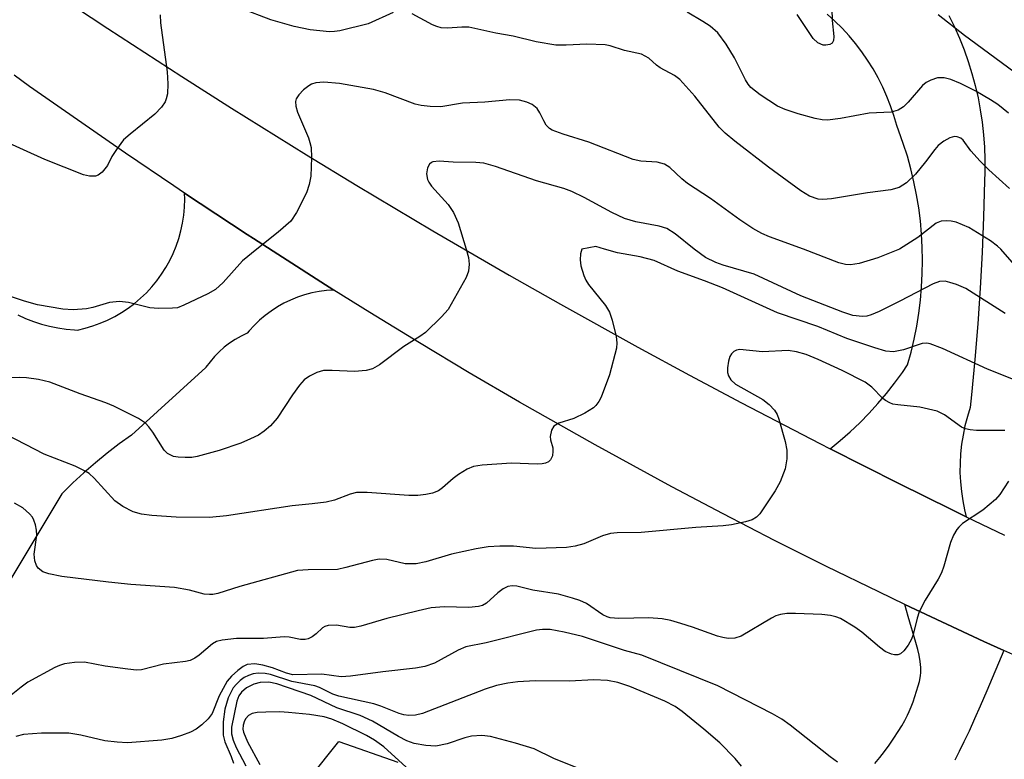
# Model space of a CAD drawing. Units: inches. Extents: x 1243762 to 1249762, y 481456 to 485457.
# Drawn here: x 1247714 to 1247880, y 482914 to 483039 of the extents above; entities that cross this region are included whole.
import ezdxf

# ---------------------------------------------------------------- set-up
doc = ezdxf.new("R2010")
doc.units = ezdxf.units.IN
doc.header["$MEASUREMENT"] = 0
for name, color, linetype in [('TRANS-Driveway', 251, 'Continuous'), ('TRANS-Road', 130, 'Continuous'), ('Undefined', 1, 'Continuous')]:
    doc.layers.add(name, color=color, linetype=linetype)

msp = doc.modelspace()

# ---------------------------------------------------------------- linework, layer by layer
at = {"layer": 'TRANS-Driveway'}
for points in [[(1247858.16, 482913.24), (1247859, 482914.26), (1247859.81, 482915.31), (1247860.58, 482916.35), (1247861.38, 482917.51), (1247862.12, 482918.63), (1247862.72, 482919.6), (1247863.24, 482920.53), (1247863.69, 482921.39), (1247863.99, 482922.05), (1247864.31, 482922.83), (1247864.63, 482923.68), (1247864.94, 482924.58), (1247865.23, 482925.47), (1247865.48, 482926.33), (1247865.69, 482927.11), (1247865.82, 482927.71), (1247865.88, 482928.09), (1247865.93, 482928.55), (1247865.94, 482928.95), (1247865.93, 482929.44), (1247865.89, 482929.94), (1247865.83, 482930.46), (1247865.65, 482931.54), (1247865.43, 482932.48), (1247865.11, 482933.67), (1247863.82, 482938.04), (1247863.25, 482940.08), (1247867.69, 482937.97), (1247876.58, 482933.86), (1247879.97, 482932.33), (1247877.08, 482925.51), (1247875.96, 482922.94), (1247875, 482920.78), (1247874.07, 482918.73), (1247873.2, 482916.89), (1247872.39, 482915.27), (1247871.66, 482913.85)], [(1247744.21, 482887.47), (1247767.75, 482916.99), (1247777.71, 482913.49)]]:
    msp.add_lwpolyline(points, dxfattribs=at)
at = {"layer": 'TRANS-Road'}
for points in [[(1247870.68, 483039.36), (1247871.61, 483037.47), (1247872.46, 483035.55), (1247873.24, 483033.59), (1247873.94, 483031.61), (1247874.56, 483029.6), (1247875.11, 483027.57), (1247875.59, 483025.52), (1247875.98, 483023.46), (1247876.3, 483021.38), (1247876.53, 483019.29), (1247876.69, 483017.19), (1247876.76, 483015.09), (1247876.76, 483012.99), (1247876.71, 483011.46), (1247876.54, 483005.44), (1247876.29, 482999.42), (1247875.96, 482993.41), (1247875.56, 482987.4), (1247875.07, 482981.4), (1247874.5, 482975.41), (1247874.28, 482973.26), (1247873.8, 482971.75), (1247873.39, 482970.21), (1247873.07, 482968.65), (1247872.82, 482967.08), (1247872.65, 482965.5), (1247872.56, 482963.91), (1247872.55, 482962.32), (1247872.62, 482960.73), (1247872.78, 482959.14), (1247873.01, 482957.57), (1247873.32, 482956.01), (1247873.59, 482954.88), (1247871.13, 482956.07), (1247862.22, 482960.47), (1247850.64, 482966.31), (1247852.36, 482967.72), (1247854.03, 482969.2), (1247855.64, 482970.73), (1247857.2, 482972.31), (1247858.7, 482973.96), (1247860.14, 482975.66), (1247861.52, 482977.4), (1247862.84, 482979.2), (1247863.71, 482980.47), (1247864.3, 482982.62), (1247864.81, 482984.79), (1247865.25, 482986.98), (1247865.6, 482989.18), (1247865.88, 482991.39), (1247866.08, 482993.62), (1247866.19, 482995.84), (1247866.23, 482998.07), (1247866.19, 483000.3), (1247866.07, 483002.53), (1247865.86, 483004.75), (1247865.58, 483006.96), (1247865.22, 483009.16), (1247864.78, 483011.35), (1247864.26, 483013.52), (1247863.67, 483015.67), (1247862.99, 483017.8), (1247862.25, 483019.9), (1247861.89, 483020.83), (1247861.41, 483022.5), (1247860.85, 483024.13), (1247860.22, 483025.74), (1247859.51, 483027.32), (1247858.73, 483028.87), (1247857.89, 483030.37), (1247856.97, 483031.84), (1247855.98, 483033.26), (1247854.94, 483034.64), (1247853.83, 483035.96), (1247852.65, 483037.24), (1247851.42, 483038.45), (1247850.14, 483039.61)], [(1247713.62, 482988.9), (1247714.91, 482988.31), (1247716.23, 482987.79), (1247717.58, 482987.36), (1247718.95, 482987), (1247720.34, 482986.71), (1247721.74, 482986.51), (1247723.15, 482986.38), (1247723.66, 482986.35), (1247724.96, 482986.66), (1247726.25, 482987.04), (1247727.51, 482987.49), (1247728.74, 482988.02), (1247729.94, 482988.63), (1247731.1, 482989.3), (1247732.22, 482990.04), (1247733.3, 482990.85), (1247734.32, 482991.72), (1247735.29, 482992.64), (1247736.2, 482993.63), (1247737.05, 482994.67), (1247737.84, 482995.75), (1247738.56, 482996.88), (1247739.22, 482998.06), (1247739.8, 482999.26), (1247740.31, 483000.51), (1247740.74, 483001.78), (1247741.1, 483003.07), (1247741.38, 483004.38), (1247741.58, 483005.71), (1247741.71, 483007.04), (1247741.75, 483008.39), (1247741.73, 483009.45), (1247752.27, 483002.48), (1247753.36, 483001.78), (1247764.69, 482994.5), (1247766.93, 482993.09), (1247765.67, 482993.01), (1247764.43, 482992.84), (1247763.19, 482992.6), (1247761.97, 482992.28), (1247760.78, 482991.88), (1247759.61, 482991.4), (1247758.48, 482990.86), (1247757.38, 482990.24), (1247756.32, 482989.55), (1247755.31, 482988.8), (1247754.35, 482987.99), (1247753.45, 482987.12), (1247752.6, 482986.19), (1247752.3, 482985.83), (1247751.27, 482985.34), (1247750.28, 482984.78), (1247749.32, 482984.15), (1247748.42, 482983.45), (1247747.56, 482982.69), (1247746.76, 482981.88), (1247746.02, 482981.01), (1247745.34, 482980.09), (1247745.29, 482980.01), (1247732.76, 482968.63), (1247730.69, 482967.14), (1247728.66, 482965.59), (1247726.68, 482963.97), (1247724.76, 482962.3), (1247722.88, 482960.56), (1247721.07, 482958.77), (1247721.05, 482958.75), (1247707.28, 482935.97)]]:
    msp.add_lwpolyline(points, dxfattribs=at)
for points in [[(1247720.54, 483042.68, 0), (1247728.77, 483037.2, 0), (1247741.28, 483029.08, 0), (1247749.66, 483023.75, 0), (1247762.31, 483015.87, 0), (1247770.8, 483010.7, 0), (1247783.61, 483003.07, 0), (1247796.5, 482995.59, 0), (1247805.14, 482990.69, 0), (1247818.18, 482983.46, 0), (1247826.91, 482978.73, 0), (1247835.69, 482974.06, 0), (1247848.91, 482967.19, 0), (1247850.64, 482966.31, 0), (1247862.22, 482960.47, 0), (1247871.13, 482956.07, 0), (1247873.59, 482954.88, 0), (1247880.08, 482951.75, 0)], [(1247885.51, 482929.84, 0), (1247879.97, 482932.33, 0), (1247876.58, 482933.86, 0), (1247867.69, 482937.97, 0), (1247863.25, 482940.08, 0), (1247858.84, 482942.18, 0), (1247850.03, 482946.48, 0), (1247841.28, 482950.87, 0), (1247832.57, 482955.36, 0), (1247823.91, 482959.93, 0), (1247811.01, 482966.97, 0), (1247798.22, 482974.21, 0), (1247789.75, 482979.15, 0), (1247781.34, 482984.18, 0), (1247772.99, 482989.29, 0), (1247766.93, 482993.09, 0), (1247764.69, 482994.5, 0), (1247753.36, 483001.78, 0), (1247752.27, 483002.48, 0), (1247741.73, 483009.45, 0), (1247739.93, 483010.64, 0), (1247731.77, 483016.17, 0), (1247715.58, 483027.44, 0), (1247712.98, 483029.3, 0)]]:
    msp.add_polyline3d(points, dxfattribs=at)
at = {"layer": 'Undefined'}
for points, elevation in [([(1247776.9, 483039.89), (1247772.71, 483038), (1247767.9, 483036.82), (1247767.05, 483036.69), (1247766.17, 483036.65), (1247762.9, 483036.99), (1247760.23, 483037.54), (1247756.28, 483038.64), (1247751.29, 483040.58)], 342), ([(1247880.91, 483010.23), (1247877.41, 483013.37), (1247875.95, 483014.83), (1247874.37, 483016.58), (1247873.07, 483018.39), (1247872.7, 483018.68), (1247872.07, 483018.94), (1247871.62, 483018.99), (1247870.85, 483018.76), (1247869.84, 483018.18), (1247868.88, 483017.46), (1247868.29, 483016.81), (1247866.72, 483014.69), (1247865.02, 483012.64), (1247863.51, 483011.19), (1247862.29, 483010.39), (1247860.9, 483010), (1247856.92, 483009.5), (1247850.88, 483008.49), (1247849.42, 483008.35), (1247848.63, 483008.42), (1247847.15, 483008.9), (1247845.67, 483009.81), (1247840.24, 483013.82), (1247834.55, 483018.21), (1247832.96, 483019.55), (1247831.92, 483020.57), (1247827.82, 483025.77), (1247825.27, 483028.59), (1247824.38, 483029.29), (1247821.98, 483030.56), (1247821.35, 483031.02), (1247820.03, 483032.21), (1247818.79, 483032.87), (1247815.94, 483033.47), (1247813.52, 483034.28), (1247812.69, 483034.44), (1247809.59, 483034.57), (1247806.08, 483034.36), (1247804.37, 483034.39), (1247801.03, 483034.93), (1247797.18, 483035.92), (1247794.22, 483036.39), (1247789.67, 483037.39), (1247788.53, 483037.44), (1247786.06, 483037.24), (1247785.03, 483037.31), (1247784.28, 483037.51), (1247783.54, 483037.83), (1247780.12, 483039.66)], 342), ([(1247880.75, 483022.92), (1247878.92, 483024.38), (1247877.71, 483025.18), (1247875.21, 483026.61), (1247872.66, 483027.9), (1247871.01, 483028.61), (1247869.88, 483028.89), (1247868.75, 483028.86), (1247867.65, 483028.49), (1247866.86, 483028.09), (1247866.2, 483027.56), (1247863.78, 483024.77), (1247863.01, 483023.99), (1247862.14, 483023.45), (1247860.93, 483023.09), (1247857.2, 483022.93), (1247852.38, 483022.01), (1247850.17, 483021.74), (1247849.3, 483021.79), (1247848.14, 483022.01), (1247845.22, 483022.79), (1247843.08, 483023.53), (1247841.78, 483024.1), (1247838.85, 483026.02), (1247837.25, 483027.26), (1247836.79, 483027.81), (1247836.34, 483028.51), (1247834.48, 483032.24), (1247833.08, 483034.53), (1247831.68, 483036.45), (1247830.39, 483037.59), (1247829.18, 483038.39), (1247826.53, 483039.95)], 344), ([(1247850.95, 483040.5), (1247850.99, 483038.53), (1247851.28, 483035.84), (1247851.23, 483035.19), (1247850.96, 483034.71), (1247850.61, 483034.49), (1247849.93, 483034.36), (1247849.45, 483034.4), (1247848.56, 483034.79), (1247847.8, 483035.51), (1247845.1, 483039.58)], 346), ([(1247737.59, 483039.52), (1247737.67, 483038.13), (1247738.77, 483029.89), (1247738.93, 483027.89), (1247738.86, 483026.17), (1247738.65, 483025.33), (1247738.44, 483024.8), (1247737.83, 483023.92), (1247736.69, 483022.73), (1247732.53, 483019.4), (1247731.44, 483018.41), (1247730.23, 483016.81), (1247729.47, 483015.59), (1247728.7, 483014.1), (1247727.81, 483012.96), (1247727.17, 483012.44), (1247726.7, 483012.27), (1247725.71, 483012.27), (1247724.67, 483012.5), (1247718.15, 483015.09), (1247710.98, 483018.38)], 342), ([(1247881.65, 483029.89), (1247873.33, 483035.99), (1247868.87, 483039.5)], 346), ([(1247846.17, 483000), (1247840.42, 483002.06), (1247839.11, 483002.64), (1247837.59, 483003.48), (1247835.43, 483004.92), (1247830.48, 483008.5), (1247826.6, 483011.05), (1247825.6, 483011.87), (1247823.6, 483013.73), (1247822.72, 483014.33), (1247821.45, 483014.66), (1247818.72, 483014.84), (1247817.43, 483015.11), (1247809.95, 483018.04), (1247805.6, 483019.36), (1247803.75, 483020.06), (1247803.29, 483020.34), (1247802.73, 483020.92), (1247802.32, 483021.6), (1247801.69, 483023), (1247801.2, 483023.68), (1247800.39, 483024.38), (1247799.48, 483024.79), (1247798.22, 483025.09), (1247796.63, 483025.18), (1247792.39, 483024.76), (1247788.63, 483024.59), (1247784.99, 483023.98), (1247783.14, 483024.02), (1247781.66, 483024.21), (1247780.62, 483024.44), (1247775.58, 483026.32), (1247773.62, 483026.88), (1247767.88, 483027.92), (1247765.24, 483028.16), (1247763.89, 483028.03), (1247763.16, 483027.8), (1247762.69, 483027.55), (1247761.8, 483026.83), (1247761.02, 483026.01), (1247760.58, 483025.35), (1247760.45, 483024.87), (1247760.51, 483024.12), (1247760.79, 483023.07), (1247762.61, 483018.77), (1247762.89, 483017.96), (1247763.07, 483017.14), (1247763.12, 483015.45), (1247763.01, 483012.31), (1247762.76, 483010.88), (1247762.3, 483009.47), (1247760.6, 483006.14), (1247759.65, 483004.73), (1247757.52, 483002.84), (1247753.94, 483000)], 340), ([(1247827.72, 483000), (1247824.49, 483002.56), (1247823.08, 483003.45), (1247821.78, 483003.86), (1247817.84, 483004.57), (1247815.96, 483005.16), (1247813.82, 483006.18), (1247809.16, 483008.7), (1247807.05, 483009.72), (1247805.74, 483010.22), (1247801.12, 483011.52), (1247794.16, 483013.93), (1247792.2, 483014.46), (1247790.84, 483014.59), (1247787.02, 483014.65), (1247784.66, 483014.8), (1247783.6, 483014.71), (1247783.37, 483014.62), (1247783.04, 483014.31), (1247782.74, 483013.68), (1247782.57, 483012.7), (1247782.72, 483011.73), (1247782.93, 483011.27), (1247783.4, 483010.61), (1247786.19, 483007.52), (1247787.11, 483006.15), (1247787.89, 483004.42), (1247789.25, 483000)], 338), ([(1247879.44, 483000), (1247878.9, 483000.5), (1247877.68, 483001.39), (1247874.03, 483003.64), (1247871.92, 483004.52), (1247871.08, 483004.71), (1247870.23, 483004.79), (1247869.39, 483004.72), (1247868.51, 483004.35), (1247865.44, 483001.94), (1247862.36, 483000)], 340), ([(1247808.77, 483000), (1247808.5, 482999.22), (1247808.46, 482998.18), (1247808.61, 482997.18), (1247809.08, 482995.54), (1247809.43, 482994.77), (1247809.9, 482994.05), (1247812.73, 482990.47), (1247813.42, 482989.34), (1247813.88, 482988.03), (1247814.55, 482985.28), (1247814.67, 482984.17), (1247814.59, 482983.32), (1247813.44, 482978.77), (1247811.99, 482975.03), (1247811.63, 482974.28), (1247811.12, 482973.61), (1247810.7, 482973.23), (1247809.24, 482972.32), (1247807.42, 482971.44), (1247804.87, 482970.64), (1247804.02, 482970.14), (1247803.61, 482969.47), (1247803.39, 482968.39), (1247803.45, 482967.84), (1247803.84, 482966.46), (1247803.88, 482965.92), (1247803.78, 482965.13), (1247803.49, 482964.45), (1247803.11, 482964.12), (1247802.62, 482963.9), (1247802.07, 482963.8), (1247801.19, 482963.76), (1247796.91, 482963.91), (1247791.91, 482963.56), (1247790.48, 482963.35), (1247789.43, 482962.91), (1247787.96, 482961.98), (1247787.02, 482961.29), (1247785.27, 482959.75), (1247784.56, 482959.26), (1247783.53, 482958.85), (1247782.44, 482958.6), (1247781.11, 482958.46), (1247779.55, 482958.45), (1247772.51, 482958.96), (1247770.76, 482958.95), (1247769.65, 482958.65), (1247767.03, 482957.65), (1247765.6, 482957.34), (1247763.27, 482957.02), (1247759.86, 482956.73), (1247748.82, 482955), (1247745.92, 482954.76), (1247740.33, 482954.81), (1247736.2, 482955.05), (1247734.46, 482955.29), (1247733.08, 482955.7), (1247731.33, 482956.61), (1247729.94, 482957.56), (1247726.5, 482961.35), (1247725.63, 482962.14), (1247724.96, 482962.58), (1247723.25, 482963.41), (1247718.07, 482965.4), (1247711.73, 482968.67)], 336), ([(1247789.25, 483000), (1247789.65, 482998.57), (1247789.77, 482997.45), (1247789.63, 482996.26), (1247789.25, 482995.18), (1247786.22, 482989.83), (1247785.07, 482988.55), (1247782.35, 482985.94), (1247781.43, 482985.25), (1247778.7, 482983.6), (1247774.63, 482980.51), (1247773.46, 482979.8), (1247772.38, 482979.53), (1247770.38, 482979.35), (1247766.63, 482979.55), (1247765.14, 482979.5), (1247764.06, 482979.2), (1247762.78, 482978.59), (1247761.88, 482977.93), (1247761.13, 482977.07), (1247759.93, 482975.44), (1247757.36, 482971.51), (1247756.23, 482970.22), (1247755.16, 482969.28), (1247754.2, 482968.64), (1247752.88, 482967.98), (1247751.22, 482967.3), (1247747.57, 482966.01), (1247743.84, 482965.01), (1247742.97, 482964.88), (1247741.82, 482964.84), (1247740.67, 482964.89), (1247739.85, 482965.04), (1247738.85, 482965.55), (1247738.26, 482966.11), (1247736.37, 482969.13), (1247735.7, 482970.04), (1247735.13, 482970.64), (1247733.94, 482971.41), (1247729.81, 482973.49), (1247728.47, 482974.06), (1247724.13, 482975.61), (1247719, 482977.57), (1247717.06, 482977.99), (1247715.08, 482978.3), (1247713.92, 482978.35), (1247712.14, 482978.27)], 338), ([(1247753.94, 483000), (1247751.52, 482998.02), (1247748.22, 482994.34), (1247746.93, 482993.19), (1247745.64, 482992.47), (1247741.62, 482990.52), (1247740.52, 482990.12), (1247739.67, 482990.01), (1247737.33, 482989.99), (1247735.88, 482990.09), (1247732.29, 482991.01), (1247730.74, 482991.16), (1247729.08, 482990.98), (1247726.28, 482990.17), (1247725.16, 482989.92), (1247722.91, 482989.76), (1247721.2, 482989.86), (1247716.91, 482990.62), (1247714.73, 482991.2), (1247712.39, 482992.03)], 340), ([(1247812.59, 483000), (1247811.1, 483000.41), (1247808.77, 483000)], 336), ([(1247883.82, 482977.09), (1247877.17, 482979.73), (1247869.62, 482983.22), (1247867.5, 482984.05), (1247866.97, 482984.14), (1247866.19, 482984.07), (1247863, 482983.01), (1247861.33, 482982.67), (1247860.02, 482982.81), (1247858.18, 482983.33), (1247853.44, 482984.93), (1247848.56, 482986.92), (1247841.78, 482989.24), (1247832.49, 482993.47), (1247829.46, 482994.66), (1247824.93, 482996.25), (1247820.97, 482998.05), (1247818.61, 482998.68), (1247814.78, 482999.38), (1247812.59, 483000)], 336), ([(1247880.19, 482989.12), (1247873.56, 482993.33), (1247871.96, 482994.03), (1247870.86, 482994.39), (1247870.03, 482994.57), (1247869.07, 482994.53), (1247868.03, 482994.16), (1247862.41, 482991.22), (1247858.91, 482989.49), (1247857.55, 482988.89), (1247856.84, 482988.7), (1247856.09, 482988.61), (1247854.49, 482988.81), (1247852.81, 482989.35), (1247845.68, 482992.14), (1247837.84, 482995.78), (1247832.61, 482997.3), (1247831.37, 482997.73), (1247829.63, 482998.6), (1247827.72, 483000)], 338), ([(1247862.36, 483000), (1247858.66, 482998.5), (1247855.52, 482997.57), (1247854.07, 482997.33), (1247853.21, 482997.39), (1247852.12, 482997.67), (1247846.17, 483000)], 340), ([(1247882.55, 482996.45), (1247879.44, 483000)], 340), ([(1247880.12, 482969.43), (1247875.36, 482969.43), (1247874.25, 482969.51), (1247873.5, 482969.68), (1247872.79, 482969.99), (1247869.93, 482972.05), (1247868.69, 482972.65), (1247865.79, 482973.36), (1247862.06, 482973.72), (1247861.23, 482973.87), (1247860.71, 482974.06), (1247859.98, 482974.45), (1247859.53, 482974.79), (1247857.69, 482976.72), (1247856.55, 482977.58), (1247852.68, 482979.51), (1247848.61, 482981.38), (1247846.62, 482982.2), (1247844.98, 482982.67), (1247843.57, 482982.89), (1247839.21, 482982.67), (1247835.39, 482983.05), (1247834.86, 482982.97), (1247834.39, 482982.73), (1247834, 482982.36), (1247833.73, 482981.91), (1247833.5, 482981.12), (1247833.35, 482980), (1247833.35, 482979.17), (1247833.48, 482978.64), (1247833.91, 482977.93), (1247834.68, 482977.23), (1247839.3, 482974.62), (1247840.37, 482973.81), (1247841.27, 482972.82), (1247841.69, 482972.12), (1247842, 482971.3), (1247843.05, 482967.57), (1247843.31, 482966.12), (1247843.31, 482964.66), (1247843.08, 482962.94), (1247842.22, 482960.77), (1247841.36, 482959.24), (1247838.78, 482955.36), (1247838.2, 482954.77), (1247837.47, 482954.37), (1247836.35, 482954.02), (1247834.02, 482953.5), (1247832.58, 482953.34), (1247827.96, 482953.05), (1247818.77, 482952.23), (1247814.72, 482952.13), (1247813.58, 482952.03), (1247812.22, 482951.67), (1247809.07, 482950.31), (1247807.62, 482949.93), (1247806.16, 482949.69), (1247800.98, 482949.53), (1247797.22, 482949.9), (1247794.93, 482949.93), (1247792.93, 482949.81), (1247790.92, 482949.48), (1247786.78, 482948.55), (1247782.42, 482947.24), (1247780.79, 482946.91), (1247778.93, 482946.93), (1247775.84, 482947.65), (1247774.57, 482947.69), (1247773.42, 482947.48), (1247768.91, 482946.29), (1247767.51, 482946), (1247762.58, 482945.94), (1247760.78, 482945.78), (1247751.03, 482943.1), (1247747.32, 482941.91), (1247746.47, 482941.74), (1247745.91, 482941.73), (1247745.06, 482941.84), (1247742.57, 482942.51), (1247740.05, 482942.93), (1247732.64, 482943.44), (1247728.92, 482943.84), (1247721.03, 482944.81), (1247718.83, 482945.23), (1247717.8, 482945.58), (1247717.04, 482946.17), (1247716.74, 482946.64), (1247716.45, 482947.43), (1247716.34, 482948.57), (1247716.79, 482951.76), (1247716.77, 482952.63), (1247716.6, 482953.48), (1247716.32, 482954.3), (1247716.06, 482954.77), (1247715.58, 482955.38), (1247714.42, 482956.35), (1247713.02, 482957.17)], 334), ([(1247880.71, 482960.88), (1247879.28, 482958.6), (1247878.53, 482957.77), (1247876.38, 482955.99), (1247872.98, 482953.71), (1247872.34, 482953.13), (1247872.02, 482952.71), (1247871.48, 482951.77), (1247870.93, 482950.53), (1247869.8, 482946.51), (1247869.41, 482945.4), (1247868.86, 482944.36), (1247866.65, 482940.82), (1247865.65, 482938.84), (1247865.31, 482937.77), (1247864.64, 482935.01), (1247864.37, 482934.22), (1247863.79, 482933.19), (1247863.1, 482932.27), (1247862.5, 482931.74), (1247862.04, 482931.58), (1247861.52, 482931.59), (1247860.97, 482931.7), (1247859.91, 482932.15), (1247858.96, 482932.85), (1247856, 482935.42), (1247854.83, 482936.26), (1247852.39, 482937.71), (1247851.58, 482938), (1247850.71, 482938.2), (1247849.24, 482938.37), (1247844.81, 482938.58), (1247843.36, 482938.55), (1247842.25, 482938.4), (1247841.46, 482938.16), (1247840.73, 482937.79), (1247835.63, 482934.72), (1247834.58, 482934.37), (1247833.43, 482934.36), (1247832.56, 482934.48), (1247831.63, 482934.73), (1247827.42, 482936.26), (1247825.46, 482936.89), (1247823.77, 482937.35), (1247822.32, 482937.64), (1247820.07, 482937.84), (1247814.98, 482937.73), (1247813.52, 482937.84), (1247813.02, 482937.98), (1247812.32, 482938.31), (1247809.52, 482940.22), (1247808.39, 482940.74), (1247807.18, 482941.16), (1247804.8, 482941.83), (1247800.46, 482942.49), (1247797.78, 482943.17), (1247797.01, 482943.24), (1247796.25, 482943.1), (1247795.5, 482942.74), (1247794.58, 482942.06), (1247792.66, 482940.31), (1247791.99, 482939.93), (1247791.3, 482939.71), (1247789.7, 482939.58), (1247785.51, 482939.67), (1247783.36, 482939.49), (1247781.12, 482939.02), (1247775.84, 482937.72), (1247771.48, 482936.43), (1247770.38, 482936.18), (1247769.62, 482936.17), (1247767.35, 482936.59), (1247765.94, 482936.53), (1247765.42, 482936.38), (1247764.99, 482936.13), (1247763.95, 482935.13), (1247763.28, 482934.63), (1247762.56, 482934.27), (1247762.05, 482934.16), (1247761.26, 482934.19), (1247759.38, 482934.56), (1247758.53, 482934.63), (1247755.04, 482934.36), (1247750.49, 482934.34), (1247748.05, 482934.08), (1247747.09, 482933.81), (1247746.43, 482933.45), (1247744.19, 482931.52), (1247743.46, 482931.02), (1247742.69, 482930.63), (1247741.86, 482930.44), (1247738.15, 482930.01), (1247734.45, 482929.04), (1247733.6, 482928.99), (1247732.14, 482929.14), (1247728.35, 482929.7), (1247724.87, 482930.34), (1247723.15, 482930.31), (1247721.45, 482930.08), (1247720.65, 482929.81), (1247719.87, 482929.45), (1247715.31, 482926.99), (1247714.15, 482926.16), (1247710.77, 482923.45)], 332), ([(1247851.88, 482913.5), (1247850.67, 482914.36), (1247843.92, 482919.7), (1247842.48, 482920.76), (1247840.9, 482921.66), (1247831.72, 482926.35), (1247818.89, 482931.53), (1247815.93, 482932.29), (1247808.89, 482934.67), (1247805.79, 482935.4), (1247803.42, 482935.83), (1247802.13, 482935.86), (1247801.1, 482935.72), (1247792.59, 482933.63), (1247789.19, 482932.91), (1247787.89, 482932.37), (1247783.87, 482930.18), (1247782.25, 482929.61), (1247780.67, 482929.33), (1247775.15, 482928.74), (1247769.72, 482927.97), (1247768.13, 482927.89), (1247764.88, 482928.35), (1247759.97, 482928.24), (1247758.9, 482928.48), (1247756.57, 482929.4), (1247754.95, 482929.87), (1247753.61, 482930.05), (1247752.28, 482929.93), (1247751.6, 482929.62), (1247750.71, 482928.95), (1247749.66, 482928), (1247748.93, 482927.15), (1247747.59, 482924.65), (1247746.36, 482921.7), (1247745.72, 482920.79), (1247744.64, 482919.78), (1247743.68, 482919.07), (1247742.72, 482918.56), (1247741.19, 482917.97), (1247739.59, 482917.5), (1247737.9, 482917.2), (1247732.09, 482916.77), (1247730.34, 482916.86), (1247728.3, 482917.09), (1247724.23, 482918.03), (1247722.18, 482918.37), (1247717.59, 482918.37), (1247714.53, 482918.14), (1247713.28, 482917.84)], 330), ([(1247835.68, 482912.79), (1247834.6, 482914.08), (1247832.04, 482916.73), (1247829.33, 482919.04), (1247825.66, 482922.02), (1247824.47, 482922.89), (1247822.75, 482923.78), (1247816.84, 482926.27), (1247814.84, 482926.9), (1247813.1, 482927.28), (1247810.76, 482927.35), (1247806.68, 482927.15), (1247800.89, 482927.19), (1247797.98, 482927.02), (1247796.24, 482926.83), (1247794.36, 482926.4), (1247792.46, 482925.81), (1247781.85, 482921.7), (1247780.71, 482921.42), (1247779.57, 482921.35), (1247778.74, 482921.47), (1247777.93, 482921.7), (1247774.86, 482922.93), (1247773.66, 482923.33), (1247767.77, 482924.59), (1247766.77, 482924.97), (1247764.48, 482926.07), (1247763.69, 482926.35), (1247759.83, 482927.09), (1247756.22, 482928.25), (1247755.35, 482928.42), (1247754.17, 482928.47), (1247753.29, 482928.36), (1247752.49, 482928.12), (1247751.77, 482927.75), (1247751.09, 482927.24), (1247750.48, 482926.66), (1247749.95, 482926.01), (1247749.09, 482924.34), (1247748.53, 482922.42), (1247748.22, 482920.31), (1247748.23, 482918.05), (1247748.53, 482916.93), (1247749.59, 482914.45), (1247749.97, 482913.34)], 328), ([(1247808.9, 482912.15), (1247804.04, 482914.09), (1247800.71, 482915.72), (1247797.58, 482916.71), (1247793.33, 482917.79), (1247791.88, 482917.97), (1247790.12, 482917.87), (1247789, 482917.59), (1247786.02, 482916.56), (1247784.13, 482916.18), (1247782.43, 482916.27), (1247780.46, 482916.63), (1247779.25, 482917.09), (1247777.82, 482917.79), (1247773.41, 482920.38), (1247771.36, 482921.37), (1247767.44, 482922.65), (1247763.03, 482924.71), (1247757.32, 482926.67), (1247755.94, 482926.96), (1247754.47, 482926.9), (1247753.43, 482926.63), (1247752.19, 482926.01), (1247751.33, 482925.28), (1247750.9, 482924.67), (1247750.53, 482923.75), (1247749.67, 482919.4), (1247749.66, 482918.27), (1247749.91, 482917.22), (1247750.46, 482915.96), (1247752.07, 482912.85)], 326), ([(1247779.09, 482912.64), (1247775.36, 482916.06), (1247773.78, 482917.22), (1247772.42, 482918.01), (1247768.43, 482919.93), (1247766.57, 482920.71), (1247765.3, 482921.11), (1247762.78, 482921.52), (1247759.29, 482921.88), (1247757.82, 482921.96), (1247755.44, 482921.94), (1247753.97, 482921.88), (1247753.14, 482921.72), (1247752.5, 482921.37), (1247752.04, 482920.85), (1247751.82, 482920.44), (1247751.62, 482919.75), (1247751.58, 482919.04), (1247751.67, 482918.53), (1247752.35, 482916.94), (1247754.45, 482913.09)], 324)]:
    msp.add_lwpolyline(points, dxfattribs=dict(at, elevation=elevation))

doc.saveas('drawing.dxf')
